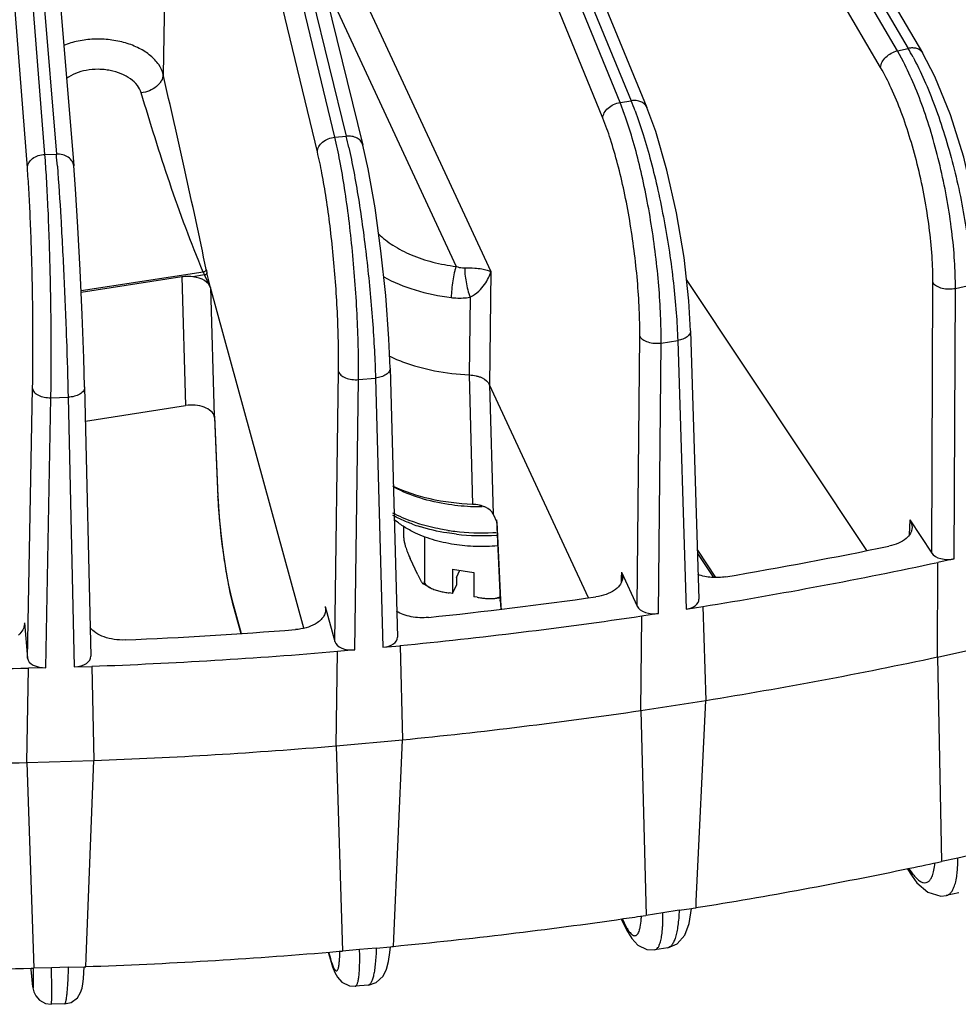
# Model space of a CAD drawing. Units: inches. Extents: x 0 to 17, y 0 to 11.
# Drawn here: x 14.2 to 14.8, y 5.9 to 6.5 of the extents above; entities that cross this region are included whole.
import ezdxf

# ---------------------------------------------------------------- set-up
doc = ezdxf.new("R2010")
doc.units = ezdxf.units.IN
doc.header["$LTSCALE"] = 0.935
doc.header["$MEASUREMENT"] = 0
doc.layers.add('7_ALL_FEATURES', color=7, linetype='CONTINUOUS')

msp = doc.modelspace()

# ---------------------------------------------------------------- linework, layer by layer
at = {"layer": '7_ALL_FEATURES', "color": 9, "linetype": 'CONTINUOUS'}
for p, q in [((14.7837, 6.50094), (14.43194, 7.10281)), ((14.43963, 7.09831), (14.79096, 6.50255)), ((14.77236, 6.48967), (14.42061, 7.09154)), ((14.59684, 6.46614), (14.34313, 7.08658)), ((14.34773, 7.08729), (14.60436, 6.4673)), ((14.25674, 7.0757), (14.41239, 6.4435)), ((14.58523, 6.45556), (14.33152, 7.076)), ((14.40471, 6.4428), (14.25343, 7.0695)), ((14.16465, 7.06319), (14.21717, 6.43142)), ((14.39295, 6.43293), (14.24166, 7.05964)), ((14.20941, 6.43118), (14.16079, 7.05126)), ((14.19762, 6.42203), (14.149, 7.04211)), ((14.29103, 6.59636), (14.2891, 6.48496)), ((14.41472, 6.55728), (14.50983, 6.35234)), ((14.39975, 6.54252), (14.48644, 6.35573)), ((14.7837, 6.50094), (14.79096, 6.50255)), ((14.78773, 6.49361), (14.7837, 6.50094)), ((14.59684, 6.46614), (14.60436, 6.4673)), ((14.59991, 6.45814), (14.59684, 6.46614)), ((14.40471, 6.4428), (14.41239, 6.4435)), ((14.20941, 6.43118), (14.21717, 6.43142)), ((14.31607, 6.35194), (14.23386, 6.33922)), ((14.30165, 6.34872), (14.30423, 6.26206)), ((14.31693, 6.35), (14.30901, 6.34878)), ((14.32096, 6.34144), (14.31693, 6.35)), ((14.32096, 6.34144), (14.3186, 6.35151)), ((14.50983, 6.35234), (14.50902, 6.27609)), ((14.32096, 6.34144), (14.32354, 6.25482)), ((14.80679, 6.16271), (14.80761, 6.34471)), ((14.82197, 6.1588), (14.82279, 6.34098)), ((14.82279, 6.34098), (14.8336, 6.34337)), ((14.49583, 6.33504), (14.49533, 6.28269)), ((14.60844, 6.12685), (14.61014, 6.30878)), ((14.62282, 6.12206), (14.62452, 6.30415)), ((14.62452, 6.30415), (14.6357, 6.30588)), ((14.6357, 6.30588), (14.64133, 6.12492)), ((14.40468, 6.10317), (14.40723, 6.28496)), ((14.42068, 6.27949), (14.43211, 6.28054)), ((14.43211, 6.28054), (14.43704, 6.09926)), ((14.49533, 6.28269), (14.49745, 6.19551)), ((14.19775, 6.0919), (14.20113, 6.27352)), ((14.41812, 6.09753), (14.42068, 6.27949)), ((14.50902, 6.27609), (14.51144, 6.1889)), ((14.21009, 6.08548), (14.21348, 6.26727)), ((14.21348, 6.26727), (14.22504, 6.26762)), ((14.22504, 6.26762), (14.22922, 6.08606)), ((14.32376, 6.25402), (14.326, 6.20025)), ((14.326, 6.20025), (14.32586, 6.20111)), ((14.51395, 6.18349), (14.51636, 6.13122)), ((14.79199, 6.18498), (14.7918, 6.17989)), ((14.7918, 6.17989), (14.79163, 6.17514)), ((14.649, 6.16458), (14.6612, 6.14624)), ((14.59775, 6.14989), (14.59762, 6.14615)), ((14.33292, 6.14209), (14.3354, 6.1314)), ((14.59762, 6.14615), (14.59752, 6.14301)), ((14.3354, 6.1314), (14.34165, 6.10863)), ((14.3354, 6.1314), (14.33567, 6.12964)), ((14.51643, 6.12969), (14.51604, 6.13119)), ((14.51636, 6.13122), (14.51643, 6.12969)), ((14.19559, 6.11572), (14.19556, 6.11482)), ((14.83499, 5.95968), (14.82437, 5.95733)), ((14.79135, 5.9505), (14.79239, 5.94893)), ((14.79239, 5.94893), (14.79354, 5.94519)), ((14.79354, 5.94519), (14.79357, 5.94514)), ((14.81659, 5.932), (14.81669, 5.93202)), ((14.63668, 5.92212), (14.62569, 5.92042)), ((14.59832, 5.91653), (14.5996, 5.91378)), ((14.5996, 5.91378), (14.60028, 5.91089)), ((14.5996, 5.91378), (14.60107, 5.91086)), ((14.43266, 5.89673), (14.42142, 5.89571)), ((14.40053, 5.89401), (14.4015, 5.89045)), ((14.4015, 5.89045), (14.40177, 5.88869)), ((14.40782, 5.88792), (14.40803, 5.89217)), ((14.22516, 5.8838), (14.2138, 5.88345)), ((14.20026, 5.87921), (14.20029, 5.87879))]:
    msp.add_line(p, q, dxfattribs=at)
at = {"layer": '7_ALL_FEATURES', "color": 7, "linetype": 'CONTINUOUS'}
for p, q in [((14.44938, 7.09527), (14.80071, 6.49952)), ((14.35833, 7.0828), (14.61495, 6.46281)), ((14.26799, 7.06954), (14.42364, 6.43734)), ((14.17631, 7.0552), (14.22883, 6.42343)), ((14.30165, 6.34872), (14.23391, 6.33824)), ((14.76302, 6.1644), (14.64163, 6.34697)), ((14.38386, 6.11215), (14.32096, 6.34144)), ((14.64441, 6.31246), (14.65003, 6.13159)), ((14.44202, 6.28722), (14.44694, 6.10606)), ((14.23616, 6.27458), (14.24034, 6.09319)), ((14.57564, 6.13255), (14.50902, 6.27609)), ((14.23669, 6.25161), (14.30423, 6.26206)), ((14.32376, 6.25402), (14.32354, 6.25482)), ((14.32362, 6.25492), (14.32586, 6.20111)), ((14.32586, 6.20111), (14.32621, 6.1944)), ((14.51144, 6.1889), (14.51395, 6.18349)), ((14.45107, 6.18056), (14.45107, 6.17372)), ((14.51355, 6.18506), (14.51604, 6.13119)), ((14.79199, 6.18498), (14.80679, 6.16271)), ((14.46508, 6.17371), (14.46508, 6.14354)), ((14.64907, 6.16247), (14.6598, 6.14633)), ((14.46059, 6.14809), (14.45555, 6.15896)), ((14.81072, 6.09266), (14.811, 6.15638)), ((14.82197, 6.1588), (14.811, 6.15638)), ((14.48397, 6.15184), (14.49846, 6.1496)), ((14.48397, 6.15184), (14.48397, 6.13551)), ((14.4866, 6.14626), (14.48884, 6.15109)), ((14.49846, 6.1496), (14.49846, 6.13327)), ((14.59775, 6.14989), (14.60844, 6.12685)), ((14.59775, 6.14989), (14.59854, 6.14612)), ((14.46914, 6.13918), (14.46415, 6.14203)), ((14.48397, 6.13551), (14.4866, 6.14116)), ((14.4866, 6.14626), (14.4866, 6.14116)), ((14.33405, 6.13619), (14.33568, 6.12959)), ((14.48397, 6.13551), (14.48181, 6.13585)), ((14.33567, 6.12964), (14.34144, 6.10861)), ((14.50063, 6.13293), (14.49846, 6.13327)), ((14.51604, 6.1312), (14.5165, 6.1249)), ((14.51604, 6.13119), (14.51604, 6.1312)), ((14.39822, 6.12672), (14.40468, 6.10317)), ((14.39822, 6.12672), (14.3985, 6.12438)), ((14.62282, 6.12206), (14.61148, 6.1203)), ((14.64133, 6.12492), (14.65267, 6.12668)), ((14.65267, 6.12668), (14.65464, 6.06338)), ((14.19559, 6.11572), (14.19775, 6.0919)), ((14.19559, 6.11572), (14.19561, 6.11482)), ((14.61089, 6.05661), (14.61148, 6.1203)), ((14.81072, 6.09266), (14.853, 6.10203)), ((14.40562, 6.03282), (14.40652, 6.09647)), ((14.41812, 6.09753), (14.40652, 6.09647)), ((14.43704, 6.09926), (14.44864, 6.10032)), ((14.44864, 6.10032), (14.45036, 6.03691)), ((14.81072, 6.09266), (14.81341, 5.9549)), ((14.19718, 6.02155), (14.19836, 6.08513)), ((14.21009, 6.08548), (14.19836, 6.08513)), ((14.22922, 6.08606), (14.24095, 6.08642)), ((14.24095, 6.08642), (14.24241, 6.02292)), ((14.61089, 6.05661), (14.65464, 6.06338)), ((14.64824, 5.92837), (14.65464, 6.06338)), ((14.61089, 6.05661), (14.61435, 5.91867)), ((14.40562, 6.03282), (14.45036, 6.03691)), ((14.4445, 5.90318), (14.45036, 6.03691)), ((14.40562, 6.03282), (14.40982, 5.89464)), ((14.19718, 6.02155), (14.24241, 6.02292)), ((14.19718, 6.02155), (14.20207, 5.8831)), ((14.23713, 5.89038), (14.24241, 6.02292)), ((14.82437, 5.95733), (14.81341, 5.9549)), ((14.79017, 5.95026), (14.79357, 5.94514)), ((14.79354, 5.94519), (14.79687, 5.94069)), ((14.64803, 5.92388), (14.64824, 5.92837)), ((14.82508, 5.93388), (14.81659, 5.932)), ((14.63668, 5.92212), (14.64503, 5.92341)), ((14.64503, 5.92341), (14.64614, 5.92359)), ((14.64614, 5.92359), (14.64803, 5.92388)), ((14.5977, 5.91645), (14.60029, 5.91087)), ((14.62569, 5.92042), (14.61435, 5.91867)), ((14.60028, 5.91089), (14.60126, 5.90887)), ((14.60126, 5.90887), (14.60472, 5.90309)), ((14.44426, 5.89779), (14.4445, 5.90318)), ((14.42142, 5.89571), (14.40982, 5.89464)), ((14.43266, 5.89673), (14.44217, 5.8976)), ((14.44217, 5.8976), (14.44307, 5.89769)), ((14.44307, 5.89769), (14.44426, 5.89779)), ((14.62021, 5.89544), (14.62022, 5.89545)), ((14.62895, 5.8968), (14.62022, 5.89545)), ((14.23689, 5.88415), (14.23713, 5.89038)), ((14.40032, 5.89399), (14.40177, 5.88869)), ((14.19993, 5.8829), (14.20026, 5.87921)), ((14.20022, 5.88309), (14.20207, 5.88314)), ((14.2138, 5.88345), (14.20207, 5.8831)), ((14.22516, 5.8838), (14.23597, 5.88412)), ((14.23597, 5.88412), (14.23689, 5.88415)), ((14.20029, 5.87879), (14.20036, 5.87807)), ((14.42742, 5.87179), (14.41851, 5.87097)), ((14.41851, 5.87097), (14.41851, 5.87097)), ((14.22259, 5.85908), (14.2136, 5.85881))]:
    msp.add_line(p, q, dxfattribs=at)
for points in [[(14.84113, 6.34977), (14.83966, 6.3701), (14.83526, 6.39944), (14.82842, 6.42927), (14.81952, 6.45789), (14.80901, 6.48367), (14.8007, 6.49953)], [(14.64441, 6.31246), (14.64325, 6.33256), (14.63996, 6.36181), (14.63495, 6.39174), (14.62848, 6.4206), (14.6209, 6.4467), (14.61494, 6.46282)], [(14.44202, 6.28722), (14.44117, 6.30709), (14.439, 6.33627), (14.43581, 6.36629), (14.43179, 6.39526), (14.42718, 6.42136), (14.42364, 6.43735)], [(14.23617, 6.27433), (14.23564, 6.29397), (14.23458, 6.32313), (14.23323, 6.35321), (14.23167, 6.38216), (14.23001, 6.40797), (14.22883, 6.42343)], [(14.32621, 6.1944), (14.32742, 6.17964), (14.3292, 6.16442), (14.33144, 6.14961), (14.33405, 6.13619)], [(14.79687, 5.94069), (14.80418, 5.93422), (14.81306, 5.93163), (14.81669, 5.93202)], [(14.62895, 5.8968), (14.63534, 5.89945), (14.64048, 5.90542), (14.6434, 5.91322), (14.64502, 5.9233)], [(14.60472, 5.90309), (14.60891, 5.89862), (14.61498, 5.89565), (14.62021, 5.89545)], [(14.42742, 5.87179), (14.43261, 5.87342), (14.43725, 5.87772), (14.43959, 5.88247), (14.44094, 5.88759), (14.44186, 5.89376), (14.44217, 5.8976)], [(14.40177, 5.88869), (14.40321, 5.88398), (14.40464, 5.88033), (14.40644, 5.87706)], [(14.22259, 5.85908), (14.22703, 5.86008), (14.2313, 5.86322), (14.23351, 5.86681), (14.23441, 5.86968), (14.23494, 5.87254), (14.23536, 5.87597), (14.23573, 5.88017), (14.23597, 5.88412)], [(14.20036, 5.87807), (14.20064, 5.8752), (14.20091, 5.87273), (14.20117, 5.87073), (14.20145, 5.86905), (14.20195, 5.86713), (14.2032, 5.86441), (14.20576, 5.86149), (14.20989, 5.85929), (14.2136, 5.85881)], [(14.40644, 5.87706), (14.40955, 5.87367), (14.41457, 5.87125), (14.41851, 5.87097)]]:
    msp.add_lwpolyline(points, dxfattribs=at)
at = {"layer": '7_ALL_FEATURES', "color": 9, "linetype": 'CONTINUOUS'}
for centre, radius, start, end in [((14.64642, 6.41743), 0.16774, 28.22491, 30.49367), ((14.40728, 6.38587), 0.21324, 20.49842, 22.44881), ((14.08303, 6.3626), 0.33916, 12.47989, 13.79995), ((13.06572, 6.33608), 1.15539, 4.3252, 4.73338), ((14.40277, 6.37121), 0.08645, 191.71953, 193.17265), ((14.36082, 6.37065), 0.04851, 202.69466, 205.19833), ((14.50251, 6.32057), 0.14421, 261.38483, 263.21086), ((14.50338, 6.32889), 0.15258, 263.25787, 272.94104), ((14.50347, 6.32664), 0.15033, 272.9499, 273.76506), ((14.67822, 6.13717), 0.16196, 182.6482, 184.24711), ((14.72261, 5.95596), 0.10176, 358.96299, 0.77059), ((14.54206, 5.92122), 0.06927, 355.70607, 357.73212), ((14.28896, 5.89535), 0.11912, 358.46852, 359.54159)]:
    msp.add_arc(centre, radius, start, end, dxfattribs=at)
at = {"layer": '7_ALL_FEATURES', "color": 7, "linetype": 'CONTINUOUS'}
for centre, radius, start, end in [((14.48789, 6.39331), 0.10846, 244.49702, 246.66487), ((14.49092, 6.40029), 0.11607, 246.65772, 249.54819), ((14.49622, 6.29045), 0.11516, 250.06946, 252.61369), ((14.50337, 6.32457), 0.15011, 263.63644, 273.91035), ((14.15202, 9.20132), 3.09788, 279.59218, 281.65737), ((14.15174, 9.23375), 3.14713, 279.15832, 282.09123), ((14.12605, 9.3705), 3.26906, 275.99981, 277.99294), ((14.50365, 6.21723), 0.08547, 275.51572, 278.29744), ((14.12581, 9.40425), 3.3196, 275.58049, 278.41226), ((14.11638, 9.47593), 3.37494, 272.49671, 274.44859), ((14.11629, 9.50985), 3.42563, 272.08547, 274.85984), ((14.15183, 9.17421), 3.15112, 279.18104, 282.0685), ((14.11512, 9.54257), 3.45837, 268.62105, 271.37922), ((14.12585, 9.34499), 3.32389, 275.60246, 278.39029), ((14.11629, 9.45081), 3.43014, 272.10703, 274.83827), ((14.11512, 9.48365), 3.463, 268.64252, 271.35775), ((14.16926, 8.93913), 3.05292, 281.77315, 282.18007), ((14.14998, 9.03589), 3.15157, 279.09228, 281.75737), ((14.12525, 9.20123), 3.31876, 275.51577, 278.21177), ((14.13511, 9.12847), 3.24533, 278.22299, 278.49163), ((14.11621, 9.30325), 3.42118, 272.02143, 274.77944), ((14.11927, 9.2622), 3.38002, 274.7856, 274.93109), ((14.11512, 9.33443), 3.45238, 268.58779, 271.41247)]:
    msp.add_arc(centre, radius, start, end, dxfattribs=at)
for centre, major_axis, ratio, start_param, end_param in [((14.30564, 6.34003), (0.0155, 0.00001), 0.577701, 0.156654, 1.351418), ((14.30823, 6.25341), (0.0155, 0.00001), 0.577701, 6.439839, 8.114193), ((14.81776, 6.16514), (0.01175, 0), 0.577774, -2.774912, -1.204724), ((14.63828, 6.13147), (0.01175, -0.00001), 0.577394, -1.307932, 0.018319), ((14.61979, 6.12861), (0.01175, 0), 0.577746, -2.879784, -1.309597), ((14.41629, 6.10423), (0.01175, 0), 0.577702, -2.984643, -1.414456), ((14.43519, 6.10596), (0.01175, -0.00001), 0.577484, -1.412687, 0.016063), ((14.20948, 6.09226), (0.01175, 0.00001), 0.577641, -3.089482, -1.519295), ((14.2286, 6.09284), (0.01175, -0.00001), 0.577567, -1.517474, 0.052713)]:
    msp.add_ellipse(centre, major_axis=major_axis, ratio=ratio, start_param=start_param, end_param=end_param, dxfattribs=at)
at = {"layer": '7_ALL_FEATURES', "color": 9, "linetype": 'CONTINUOUS'}
for points, knots in [([(14.2891, 6.48496), (14.28852, 6.48733), (14.28629, 6.4921), (14.2806, 6.49812), (14.27288, 6.50303), (14.26358, 6.5066), (14.25324, 6.50865), (14.24248, 6.50906), (14.23193, 6.50781), (14.22521, 6.50584), (14.22207, 6.50457)], [0, 0, 0, 0, 0.095119, 0.200832, 0.319257, 0.449224, 0.587271, 0.728589, 0.86785, 1, 1, 1, 1]), ([(14.77236, 6.48967), (14.77252, 6.49228), (14.77487, 6.49622), (14.7794, 6.49951), (14.78224, 6.50062), (14.7837, 6.50094)], [0, 0, 0, 0, 0.46587, 0.734182, 1, 1, 1, 1]), ([(14.8007, 6.49953), (14.80029, 6.50022), (14.79914, 6.50147), (14.79676, 6.50261), (14.79393, 6.50299), (14.79196, 6.50277), (14.79096, 6.50255)], [0, 0, 0, 0, 0.220217, 0.455934, 0.716861, 1, 1, 1, 1]), ([(14.82279, 6.34098), (14.8228, 6.34718), (14.82235, 6.36005), (14.82047, 6.37979), (14.8174, 6.40024), (14.81322, 6.42083), (14.80806, 6.44096), (14.80206, 6.46006), (14.7954, 6.4776), (14.79036, 6.48853), (14.78773, 6.49361)], [0, 0, 0, 0, 0.117885, 0.244567, 0.376669, 0.510865, 0.643637, 0.771518, 0.891273, 1, 1, 1, 1]), ([(14.79421, 6.49676), (14.79693, 6.49171), (14.80219, 6.4808), (14.80925, 6.46325), (14.81573, 6.44408), (14.82146, 6.42383), (14.82624, 6.40309), (14.82996, 6.38248), (14.83249, 6.3626), (14.83339, 6.34962), (14.8336, 6.34337)], [0, 0, 0, 0, 0.107992, 0.227504, 0.355489, 0.488585, 0.623177, 0.755598, 0.882375, 1, 1, 1, 1]), ([(14.27431, 6.47264), (14.27377, 6.47444), (14.2718, 6.47805), (14.26704, 6.48242), (14.26074, 6.48579), (14.25463, 6.48757), (14.24939, 6.48833), (14.24401, 6.48862), (14.23741, 6.48807), (14.23011, 6.48602), (14.22578, 6.48369), (14.22393, 6.4823)], [0, 0, 0, 0, 0.097887, 0.208234, 0.332158, 0.466958, 0.53694, 0.607552, 0.747182, 0.879625, 1, 1, 1, 1]), ([(14.80761, 6.34471), (14.80764, 6.35072), (14.80719, 6.36322), (14.80528, 6.38239), (14.80215, 6.40221), (14.79791, 6.42204), (14.79268, 6.44124), (14.78665, 6.4592), (14.78001, 6.47532), (14.77498, 6.48519), (14.77236, 6.48967)], [0, 0, 0, 0, 0.119856, 0.248963, 0.38345, 0.51943, 0.652842, 0.779741, 0.896551, 1, 1, 1, 1]), ([(14.2891, 6.48496), (14.28903, 6.48348), (14.28827, 6.4812), (14.28643, 6.47862), (14.2839, 6.47614), (14.27986, 6.47379), (14.27619, 6.47284), (14.27431, 6.47264)], [0, 0, 0, 0, 0.214448, 0.332912, 0.458436, 0.725315, 1, 1, 1, 1]), ([(14.31812, 6.35365), (14.31346, 6.37598), (14.30397, 6.4198), (14.29403, 6.46351), (14.2891, 6.48496)], [0, 0, 0, 0, 0.509031, 1, 1, 1, 1]), ([(14.31607, 6.35194), (14.30781, 6.37169), (14.29302, 6.41168), (14.28039, 6.45236), (14.27431, 6.47264)], [0, 0, 0, 0, 0.502745, 1, 1, 1, 1]), ([(14.58523, 6.45556), (14.58529, 6.45679), (14.58611, 6.45936), (14.58874, 6.46258), (14.59246, 6.465), (14.59536, 6.46591), (14.59684, 6.46614)], [0, 0, 0, 0, 0.218815, 0.464994, 0.731063, 1, 1, 1, 1]), ([(14.61493, 6.46282), (14.61459, 6.46366), (14.61347, 6.46525), (14.61091, 6.46683), (14.60775, 6.46756), (14.6055, 6.46748), (14.60436, 6.4673)], [0, 0, 0, 0, 0.220947, 0.457412, 0.718513, 1, 1, 1, 1]), ([(14.60701, 6.46055), (14.60898, 6.4553), (14.61277, 6.44408), (14.61785, 6.42622), (14.62253, 6.4068), (14.62668, 6.38638), (14.63018, 6.36554), (14.63291, 6.34489), (14.63481, 6.32503), (14.63552, 6.31211), (14.6357, 6.30588)], [0, 0, 0, 0, 0.106377, 0.224995, 0.352668, 0.485906, 0.620981, 0.754105, 0.881671, 1, 1, 1, 1]), ([(14.61014, 6.30878), (14.61019, 6.3148), (14.60994, 6.32732), (14.60866, 6.34656), (14.60649, 6.36653), (14.60351, 6.38657), (14.59981, 6.40603), (14.59552, 6.42428), (14.59077, 6.44072), (14.58714, 6.4509), (14.58523, 6.45556)], [0, 0, 0, 0, 0.12075, 0.250968, 0.386523, 0.523294, 0.657007, 0.78351, 0.89901, 1, 1, 1, 1]), ([(14.62452, 6.30415), (14.62457, 6.31034), (14.62431, 6.32318), (14.62306, 6.34291), (14.62094, 6.36343), (14.61803, 6.38414), (14.61439, 6.40446), (14.61015, 6.42381), (14.60542, 6.44165), (14.60181, 6.45288), (14.59991, 6.45814)], [0, 0, 0, 0, 0.118479, 0.245928, 0.378776, 0.513529, 0.646521, 0.774137, 0.892986, 1, 1, 1, 1]), ([(14.39295, 6.43293), (14.393, 6.43414), (14.39379, 6.43666), (14.39648, 6.43976), (14.40027, 6.44195), (14.40321, 6.44266), (14.40471, 6.4428)], [0, 0, 0, 0, 0.217932, 0.461012, 0.72648, 1, 1, 1, 1]), ([(14.42068, 6.27949), (14.42076, 6.28614), (14.42067, 6.29997), (14.41967, 6.32878), (14.41752, 6.35823), (14.41432, 6.38731), (14.41152, 6.40766), (14.4084, 6.42604), (14.40599, 6.43751), (14.40471, 6.4428)], [0, 0, 0, 0, 0.121349, 0.252337, 0.525961, 0.65991, 0.786157, 0.900756, 1, 1, 1, 1]), ([(14.42364, 6.43735), (14.42339, 6.43834), (14.42238, 6.44029), (14.4197, 6.44239), (14.41622, 6.44353), (14.41368, 6.44362), (14.41239, 6.4435)], [0, 0, 0, 0, 0.220742, 0.457866, 0.719578, 1, 1, 1, 1]), ([(14.40723, 6.28496), (14.40732, 6.29099), (14.40727, 6.30352), (14.4064, 6.32962), (14.40449, 6.35631), (14.40162, 6.38266), (14.3991, 6.4011), (14.39628, 6.41775), (14.39411, 6.42814), (14.39295, 6.43293)], [0, 0, 0, 0, 0.121362, 0.252356, 0.525985, 0.659929, 0.786174, 0.900762, 1, 1, 1, 1]), ([(14.41417, 6.43589), (14.41536, 6.43053), (14.41766, 6.41909), (14.42194, 6.39418), (14.42645, 6.36067), (14.42972, 6.32648), (14.43143, 6.29961), (14.43195, 6.28674), (14.43211, 6.28054)], [0, 0, 0, 0, 0.105362, 0.223418, 0.484194, 0.753113, 0.88119, 1, 1, 1, 1]), ([(14.19762, 6.42203), (14.19766, 6.42321), (14.19842, 6.42569), (14.20113, 6.42865), (14.20497, 6.43062), (14.20791, 6.43114), (14.20941, 6.43118)], [0, 0, 0, 0, 0.217921, 0.457955, 0.722413, 1, 1, 1, 1]), ([(14.21348, 6.26727), (14.21371, 6.2811), (14.2138, 6.30993), (14.21313, 6.35298), (14.21194, 6.38843), (14.21061, 6.41423), (14.20983, 6.42583), (14.20941, 6.43118)], [0, 0, 0, 0, 0.252985, 0.527307, 0.787516, 0.901661, 1, 1, 1, 1]), ([(14.22883, 6.42343), (14.22873, 6.42455), (14.22791, 6.42687), (14.22519, 6.42953), (14.22144, 6.43115), (14.21861, 6.43146), (14.21717, 6.43142)], [0, 0, 0, 0, 0.219316, 0.457162, 0.720094, 1, 1, 1, 1]), ([(14.20113, 6.27352), (14.20137, 6.28605), (14.20149, 6.31217), (14.20094, 6.35117), (14.19989, 6.38329), (14.1987, 6.40667), (14.198, 6.41717), (14.19762, 6.42203)], [0, 0, 0, 0, 0.252989, 0.527315, 0.787525, 0.901664, 1, 1, 1, 1]), ([(14.21782, 6.42321), (14.2187, 6.41168), (14.22031, 6.38663), (14.22234, 6.3476), (14.22398, 6.30728), (14.22477, 6.28046), (14.22504, 6.26762)], [0, 0, 0, 0, 0.222726, 0.483416, 0.752633, 1, 1, 1, 1]), ([(14.43412, 6.37775), (14.43707, 6.37481), (14.44409, 6.36937), (14.45649, 6.36304), (14.47085, 6.35831), (14.48113, 6.35639), (14.48644, 6.35573)], [0, 0, 0, 0, 0.21657, 0.45795, 0.72119, 1, 1, 1, 1]), ([(14.31812, 6.35365), (14.31809, 6.35323), (14.31764, 6.35261), (14.31684, 6.35214), (14.31633, 6.35198), (14.31607, 6.35194)], [0, 0, 0, 0, 0.446414, 0.720313, 1, 1, 1, 1]), ([(14.48644, 6.35573), (14.48621, 6.35511), (14.48577, 6.35372), (14.48494, 6.35052), (14.48409, 6.34598), (14.48341, 6.34038), (14.48319, 6.33659), (14.48317, 6.33477)], [0, 0, 0, 0, 0.093725, 0.205475, 0.465394, 0.743505, 1, 1, 1, 1]), ([(14.48644, 6.35573), (14.48785, 6.35525), (14.48981, 6.35481), (14.4918, 6.35476), (14.49229, 6.35478)], [0, 0, 0, 0, 0.749624, 1, 1, 1, 1]), ([(14.49229, 6.35478), (14.49221, 6.35336), (14.49235, 6.3502), (14.49304, 6.34525), (14.49419, 6.34007), (14.49524, 6.33666), (14.49583, 6.33504)], [0, 0, 0, 0, 0.211564, 0.469569, 0.74349, 1, 1, 1, 1]), ([(14.49229, 6.35478), (14.4945, 6.35486), (14.49834, 6.3548), (14.50336, 6.35424), (14.50701, 6.35346), (14.50903, 6.35275), (14.50983, 6.35234)], [0, 0, 0, 0, 0.372148, 0.643651, 0.848065, 1, 1, 1, 1]), ([(14.3186, 6.35151), (14.31858, 6.35115), (14.31811, 6.3504), (14.31735, 6.35007), (14.31693, 6.35)], [0, 0, 0, 0, 0.459964, 1, 1, 1, 1]), ([(14.43767, 6.34865), (14.44434, 6.345), (14.45924, 6.33901), (14.47492, 6.3358), (14.48317, 6.33477)], [0, 0, 0, 0, 0.478061, 1, 1, 1, 1]), ([(14.49583, 6.33504), (14.49798, 6.3361), (14.50158, 6.33867), (14.50562, 6.34325), (14.50831, 6.34776), (14.50945, 6.35084), (14.50983, 6.35234)], [0, 0, 0, 0, 0.313467, 0.571996, 0.797323, 1, 1, 1, 1]), ([(14.80761, 6.34471), (14.80823, 6.34383), (14.81021, 6.34228), (14.81392, 6.34093), (14.81828, 6.34042), (14.82131, 6.34067), (14.82279, 6.34098)], [0, 0, 0, 0, 0.198578, 0.445096, 0.721938, 1, 1, 1, 1]), ([(14.48317, 6.33477), (14.48422, 6.33464), (14.48844, 6.33426), (14.49271, 6.33449), (14.49583, 6.33504)], [0, 0, 0, 0, 0.250779, 1, 1, 1, 1]), ([(14.61014, 6.30878), (14.61058, 6.30787), (14.61228, 6.30618), (14.61575, 6.30463), (14.61999, 6.30386), (14.62301, 6.30394), (14.62452, 6.30415)], [0, 0, 0, 0, 0.191194, 0.432785, 0.711797, 1, 1, 1, 1]), ([(14.6444, 6.31246), (14.64441, 6.31209), (14.64432, 6.31134), (14.64386, 6.31026), (14.64308, 6.30925), (14.6416, 6.30795), (14.63912, 6.30668), (14.6369, 6.30608), (14.6357, 6.30588)], [0, 0, 0, 0, 0.092523, 0.190299, 0.297393, 0.416102, 0.689622, 1, 1, 1, 1]), ([(14.44201, 6.28722), (14.44202, 6.28683), (14.44191, 6.28602), (14.44136, 6.28486), (14.44045, 6.28379), (14.43875, 6.28245), (14.43593, 6.28119), (14.43344, 6.28068), (14.43211, 6.28054)], [0, 0, 0, 0, 0.090282, 0.186767, 0.293584, 0.412958, 0.688916, 1, 1, 1, 1]), ([(14.40723, 6.28496), (14.4075, 6.28405), (14.40848, 6.28276), (14.41024, 6.2815), (14.41264, 6.28034), (14.41617, 6.27947), (14.41915, 6.27938), (14.42068, 6.27949)], [0, 0, 0, 0, 0.185164, 0.29728, 0.422189, 0.702373, 1, 1, 1, 1]), ([(14.20113, 6.27352), (14.20118, 6.27309), (14.20144, 6.2722), (14.20226, 6.27099), (14.20348, 6.26989), (14.20566, 6.26858), (14.20905, 6.26751), (14.21196, 6.26725), (14.21348, 6.26727)], [0, 0, 0, 0, 0.08688, 0.183191, 0.292003, 0.414347, 0.694255, 1, 1, 1, 1]), ([(14.23617, 6.27433), (14.23618, 6.27391), (14.23604, 6.27304), (14.2354, 6.27182), (14.23436, 6.27069), (14.23241, 6.26931), (14.22926, 6.26809), (14.2265, 6.26769), (14.22504, 6.26762)], [0, 0, 0, 0, 0.088158, 0.183624, 0.29049, 0.410791, 0.689206, 1, 1, 1, 1]), ([(14.48136, 6.19538), (14.47482, 6.19637), (14.46234, 6.19916), (14.45044, 6.20392), (14.44503, 6.20677)], [0, 0, 0, 0, 0.519889, 1, 1, 1, 1]), ([(14.326, 6.20025), (14.32619, 6.19555), (14.32685, 6.18572), (14.32837, 6.17085), (14.33037, 6.15615), (14.33202, 6.14659), (14.33292, 6.14209)], [0, 0, 0, 0, 0.240728, 0.504001, 0.765156, 1, 1, 1, 1]), ([(14.50401, 6.19374), (14.5021, 6.19373), (14.49453, 6.19384), (14.48697, 6.19453), (14.48136, 6.19538)], [0, 0, 0, 0, 0.251783, 1, 1, 1, 1]), ([(14.4619, 6.18227), (14.46029, 6.18277), (14.4541, 6.18481), (14.44808, 6.18738), (14.44381, 6.18963)], [0, 0, 0, 0, 0.259453, 1, 1, 1, 1]), ([(14.48091, 6.17798), (14.47927, 6.17823), (14.47286, 6.17932), (14.46653, 6.18086), (14.4619, 6.18227)], [0, 0, 0, 0, 0.255188, 1, 1, 1, 1]), ([(14.79239, 5.94893), (14.79312, 5.94783), (14.79454, 5.94587), (14.79617, 5.94406), (14.79698, 5.94331)], [0, 0, 0, 0, 0.541261, 1, 1, 1, 1]), ([(14.80724, 5.9453), (14.80772, 5.94652), (14.80848, 5.94935), (14.80885, 5.95224), (14.80899, 5.95384)], [0, 0, 0, 0, 0.449362, 1, 1, 1, 1]), ([(14.8238, 5.94598), (14.82389, 5.94661), (14.82419, 5.94932), (14.82432, 5.95204), (14.82436, 5.95412)], [0, 0, 0, 0, 0.23313, 1, 1, 1, 1]), ([(14.79698, 5.94331), (14.79765, 5.9427), (14.79892, 5.94167), (14.80043, 5.94097), (14.80114, 5.94079)], [0, 0, 0, 0, 0.552946, 1, 1, 1, 1]), ([(14.80114, 5.94079), (14.80174, 5.94065), (14.803, 5.94058), (14.80415, 5.94111), (14.80463, 5.94147)], [0, 0, 0, 0, 0.505229, 1, 1, 1, 1]), ([(14.80463, 5.94147), (14.80519, 5.94189), (14.80624, 5.94309), (14.80693, 5.9445), (14.80724, 5.9453)], [0, 0, 0, 0, 0.447743, 1, 1, 1, 1]), ([(14.82182, 5.93766), (14.82231, 5.93887), (14.82312, 5.94162), (14.82361, 5.94445), (14.8238, 5.94598)], [0, 0, 0, 0, 0.457159, 1, 1, 1, 1]), ([(14.81669, 5.93202), (14.81722, 5.93215), (14.81829, 5.93262), (14.81968, 5.93385), (14.82088, 5.93556), (14.82152, 5.93691), (14.82182, 5.93766)], [0, 0, 0, 0, 0.207286, 0.434291, 0.695636, 1, 1, 1, 1]), ([(14.63668, 5.92212), (14.63661, 5.92032), (14.63641, 5.91689), (14.63589, 5.91204), (14.63519, 5.90778), (14.6343, 5.90415), (14.63325, 5.90121), (14.63203, 5.89896), (14.63064, 5.89741), (14.6295, 5.89689), (14.62895, 5.8968)], [0, 0, 0, 0, 0.195587, 0.372891, 0.529682, 0.664686, 0.777415, 0.868466, 0.940459, 1, 1, 1, 1]), ([(14.60586, 5.90519), (14.60617, 5.90506), (14.60683, 5.90491), (14.60785, 5.90521), (14.60869, 5.90602), (14.6094, 5.90723), (14.61, 5.90886), (14.61072, 5.91182), (14.611, 5.91428), (14.61113, 5.91604)], [0, 0, 0, 0, 0.074488, 0.144453, 0.225095, 0.326724, 0.45399, 0.608669, 1, 1, 1, 1]), ([(14.6254, 5.9091), (14.62547, 5.90996), (14.62572, 5.91372), (14.62575, 5.9175), (14.62569, 5.92042)], [0, 0, 0, 0, 0.227218, 1, 1, 1, 1]), ([(14.60107, 5.91086), (14.60146, 5.91013), (14.60224, 5.90882), (14.60345, 5.90714), (14.60462, 5.90592), (14.60546, 5.90536), (14.60586, 5.90519)], [0, 0, 0, 0, 0.329635, 0.604761, 0.826336, 1, 1, 1, 1]), ([(14.62407, 5.90087), (14.62441, 5.90208), (14.62496, 5.90482), (14.62527, 5.90758), (14.6254, 5.9091)], [0, 0, 0, 0, 0.451774, 1, 1, 1, 1]), ([(14.41851, 5.87097), (14.41865, 5.87098), (14.41895, 5.8711), (14.41932, 5.87147), (14.41966, 5.87203), (14.41997, 5.87279), (14.42025, 5.87373), (14.42062, 5.87536), (14.42098, 5.87787), (14.42128, 5.88142), (14.42146, 5.88564), (14.42151, 5.89048), (14.42147, 5.8939), (14.42142, 5.89571)], [0, 0, 0, 0, 0.016361, 0.036082, 0.061303, 0.093022, 0.13164, 0.177311, 0.289854, 0.430072, 0.596617, 0.787551, 1, 1, 1, 1]), ([(14.43266, 5.89673), (14.4326, 5.89492), (14.43243, 5.89147), (14.43204, 5.8866), (14.43154, 5.88235), (14.43094, 5.87877), (14.43024, 5.87591), (14.42954, 5.87399), (14.4289, 5.87287), (14.42844, 5.8723), (14.42795, 5.87192), (14.42759, 5.8718), (14.42742, 5.87179)], [0, 0, 0, 0, 0.207809, 0.395057, 0.559014, 0.697885, 0.810503, 0.896524, 0.929933, 0.957482, 0.98021, 1, 1, 1, 1]), ([(14.62022, 5.89545), (14.62063, 5.89551), (14.62149, 5.8959), (14.62253, 5.89708), (14.62341, 5.89878), (14.62385, 5.90012), (14.62407, 5.90087)], [0, 0, 0, 0, 0.178426, 0.392096, 0.662889, 1, 1, 1, 1]), ([(14.4015, 5.89045), (14.40184, 5.88922), (14.40235, 5.88749), (14.4031, 5.88536), (14.40361, 5.88409), (14.4041, 5.88306), (14.40457, 5.88226), (14.40502, 5.8817), (14.40546, 5.88135), (14.40594, 5.88129), (14.40635, 5.88156), (14.40668, 5.88205), (14.40698, 5.88277), (14.40725, 5.88373), (14.40748, 5.88492), (14.40767, 5.88634), (14.40777, 5.88737), (14.40782, 5.88792)], [0, 0, 0, 0, 0.217644, 0.308446, 0.386585, 0.451823, 0.504315, 0.544601, 0.574199, 0.597259, 0.621634, 0.654237, 0.698205, 0.754595, 0.823715, 0.905583, 1, 1, 1, 1]), ([(14.20026, 5.87921), (14.20033, 5.87844), (14.20047, 5.877), (14.20067, 5.875), (14.20086, 5.87332), (14.20102, 5.87213), (14.20113, 5.87135), (14.20121, 5.8709), (14.20128, 5.87053), (14.20135, 5.87025), (14.2014, 5.87007), (14.20145, 5.86997), (14.20148, 5.86993), (14.20151, 5.86991), (14.20154, 5.86992), (14.20157, 5.86995), (14.20161, 5.87003), (14.20164, 5.87019), (14.20168, 5.87045), (14.20171, 5.8708), (14.20174, 5.87123), (14.20176, 5.87175), (14.20179, 5.87262), (14.20181, 5.87391), (14.20181, 5.8757), (14.20178, 5.87782), (14.20174, 5.88023), (14.2017, 5.88194), (14.20167, 5.88285)], [0, 0, 0, 0, 0.103518, 0.193484, 0.26911, 0.329687, 0.35422, 0.374879, 0.391644, 0.404502, 0.413474, 0.416543, 0.41873, 0.420194, 0.421419, 0.423107, 0.425595, 0.433325, 0.444913, 0.46042, 0.47984, 0.503138, 0.530272, 0.595871, 0.676243, 0.770822, 0.878968, 1, 1, 1, 1]), ([(14.2136, 5.85881), (14.21365, 5.85881), (14.21374, 5.85899), (14.2138, 5.85928), (14.21388, 5.85982), (14.21394, 5.86053), (14.21399, 5.86145), (14.21405, 5.86307), (14.21408, 5.86557), (14.21408, 5.86911), (14.21403, 5.87333), (14.21394, 5.87819), (14.21385, 5.88164), (14.2138, 5.88345)], [0, 0, 0, 0, 0.005843, 0.018944, 0.040096, 0.069394, 0.106757, 0.152067, 0.266005, 0.409826, 0.581748, 0.779526, 1, 1, 1, 1]), ([(14.22516, 5.8838), (14.2251, 5.88198), (14.22497, 5.87853), (14.22473, 5.87366), (14.22445, 5.86942), (14.22414, 5.86587), (14.22385, 5.86336), (14.22359, 5.86174), (14.22341, 5.86081), (14.22322, 5.86009), (14.22303, 5.85956), (14.22285, 5.85922), (14.22267, 5.85908), (14.22259, 5.85908)], [0, 0, 0, 0, 0.21802, 0.413762, 0.584136, 0.72697, 0.840566, 0.885997, 0.923713, 0.95366, 0.975885, 0.990795, 1, 1, 1, 1])]:
    msp.add_open_spline(points, degree=3, knots=knots, dxfattribs=at)
at = {"layer": '7_ALL_FEATURES', "color": 7, "linetype": 'CONTINUOUS'}
for points, knots in [([(14.30901, 6.34878), (14.30718, 6.34901), (14.30469, 6.34909), (14.30225, 6.34881), (14.30165, 6.34872)], [0, 0, 0, 0, 0.751839, 1, 1, 1, 1]), ([(14.45036, 6.29153), (14.45735, 6.28892), (14.4722, 6.28486), (14.48747, 6.28307), (14.49533, 6.28269)], [0, 0, 0, 0, 0.486577, 1, 1, 1, 1]), ([(14.49533, 6.28269), (14.49688, 6.28262), (14.49915, 6.28232), (14.50203, 6.2815), (14.50544, 6.28013), (14.50807, 6.27815), (14.50902, 6.27609)], [0, 0, 0, 0, 0.294889, 0.435334, 0.567997, 1, 1, 1, 1]), ([(14.49745, 6.19551), (14.48786, 6.19586), (14.46943, 6.19815), (14.45172, 6.20396), (14.44371, 6.20777)], [0, 0, 0, 0, 0.519614, 1, 1, 1, 1]), ([(14.51144, 6.1889), (14.51047, 6.19099), (14.50776, 6.19297), (14.50429, 6.19435), (14.50135, 6.19517), (14.49902, 6.19545), (14.49745, 6.19551)], [0, 0, 0, 0, 0.431238, 0.564251, 0.704812, 1, 1, 1, 1]), ([(14.45697, 6.18219), (14.4558, 6.18262), (14.45128, 6.18434), (14.44688, 6.18639), (14.44372, 6.18809)], [0, 0, 0, 0, 0.257014, 1, 1, 1, 1]), ([(14.45763, 6.17684), (14.45641, 6.17744), (14.45406, 6.17869), (14.4507, 6.18073), (14.4476, 6.1829), (14.44567, 6.18445), (14.44475, 6.18525)], [0, 0, 0, 0, 0.263567, 0.518233, 0.763741, 1, 1, 1, 1]), ([(14.48673, 6.17538), (14.48457, 6.17562), (14.47616, 6.17677), (14.46784, 6.17867), (14.46181, 6.18056)], [0, 0, 0, 0, 0.255892, 1, 1, 1, 1]), ([(14.79199, 6.18498), (14.7925, 6.1842), (14.79332, 6.18254), (14.79358, 6.18071), (14.79354, 6.17983)], [0, 0, 0, 0, 0.514622, 1, 1, 1, 1]), ([(14.45107, 6.17372), (14.45107, 6.17354), (14.45108, 6.17317), (14.45113, 6.17259), (14.4512, 6.17198), (14.45132, 6.17117), (14.45151, 6.17018), (14.45186, 6.1687), (14.45234, 6.16699), (14.45296, 6.16512), (14.45361, 6.16342), (14.45445, 6.16138), (14.45511, 6.15991), (14.45555, 6.15896)], [0, 0, 0, 0, 0.034765, 0.072653, 0.112173, 0.152226, 0.231239, 0.306915, 0.446694, 0.573037, 0.689059, 0.797468, 1, 1, 1, 1]), ([(14.48515, 6.16847), (14.48266, 6.16886), (14.47775, 6.16978), (14.47064, 6.17166), (14.46392, 6.17397), (14.45966, 6.17584), (14.45763, 6.17684)], [0, 0, 0, 0, 0.26249, 0.51786, 0.764192, 1, 1, 1, 1]), ([(14.79354, 6.17983), (14.79352, 6.17918), (14.79331, 6.17786), (14.7922, 6.17524), (14.79073, 6.17356), (14.78959, 6.17258)], [0, 0, 0, 0, 0.229264, 0.468457, 1, 1, 1, 1]), ([(14.51437, 6.16759), (14.51193, 6.16737), (14.50704, 6.16707), (14.49969, 6.16707), (14.49238, 6.16751), (14.48754, 6.1681), (14.48515, 6.16847)], [0, 0, 0, 0, 0.250453, 0.501809, 0.752302, 1, 1, 1, 1]), ([(14.78959, 6.17258), (14.78809, 6.17127), (14.78434, 6.16906), (14.78021, 6.1678), (14.77797, 6.16734)], [0, 0, 0, 0, 0.465704, 1, 1, 1, 1]), ([(14.46059, 6.14809), (14.46089, 6.14746), (14.46133, 6.14652), (14.46194, 6.1453), (14.46239, 6.14445), (14.46283, 6.14368), (14.46321, 6.14309), (14.46351, 6.14268), (14.46372, 6.14242), (14.46393, 6.1422), (14.46408, 6.14208), (14.46415, 6.14203)], [0, 0, 0, 0, 0.298239, 0.440868, 0.5769, 0.70411, 0.819642, 0.87192, 0.919796, 0.962669, 1, 1, 1, 1]), ([(14.66823, 6.14675), (14.66504, 6.14622), (14.65863, 6.14595), (14.65231, 6.14717), (14.64937, 6.1482)], [0, 0, 0, 0, 0.509279, 1, 1, 1, 1]), ([(14.46415, 6.14203), (14.46421, 6.142), (14.46431, 6.14194), (14.46445, 6.14191), (14.46456, 6.14192), (14.46464, 6.14194), (14.46471, 6.14199), (14.46478, 6.14205), (14.46484, 6.14214), (14.4649, 6.14226), (14.46495, 6.1424), (14.46502, 6.14264), (14.46507, 6.14303), (14.46508, 6.14335), (14.46508, 6.14354)], [0, 0, 0, 0, 0.085125, 0.159222, 0.194071, 0.229254, 0.266705, 0.308556, 0.356946, 0.413828, 0.480828, 0.559225, 0.754353, 1, 1, 1, 1]), ([(14.46508, 6.14354), (14.46508, 6.14331), (14.46516, 6.14283), (14.46546, 6.14216), (14.4659, 6.14154), (14.46644, 6.14097), (14.46706, 6.14045), (14.46794, 6.13983), (14.46866, 6.13943), (14.46914, 6.13918)], [0, 0, 0, 0, 0.110607, 0.227819, 0.350668, 0.477372, 0.6065, 0.737076, 1, 1, 1, 1]), ([(14.59854, 6.14612), (14.59852, 6.14535), (14.59823, 6.14377), (14.59712, 6.14153), (14.59538, 6.13945), (14.59393, 6.13827), (14.59312, 6.13771)], [0, 0, 0, 0, 0.222989, 0.458819, 0.716363, 1, 1, 1, 1]), ([(14.46914, 6.13918), (14.46964, 6.13894), (14.47065, 6.13849), (14.47221, 6.13792), (14.4738, 6.13745), (14.47592, 6.13691), (14.47859, 6.13636), (14.48074, 6.13601), (14.48181, 6.13585)], [0, 0, 0, 0, 0.126431, 0.252589, 0.378278, 0.503453, 0.752398, 1, 1, 1, 1]), ([(14.59312, 6.13771), (14.5914, 6.13651), (14.58732, 6.13455), (14.58295, 6.13353), (14.58061, 6.1332)], [0, 0, 0, 0, 0.470725, 1, 1, 1, 1]), ([(14.50063, 6.13293), (14.50157, 6.13279), (14.50345, 6.13251), (14.50628, 6.13219), (14.50863, 6.13205), (14.51049, 6.13205), (14.51141, 6.13211), (14.51187, 6.13215)], [0, 0, 0, 0, 0.253434, 0.505489, 0.754997, 0.878248, 1, 1, 1, 1]), ([(14.51187, 6.13215), (14.51223, 6.13219), (14.51296, 6.13228), (14.51386, 6.13246), (14.51454, 6.13266), (14.5152, 6.1329), (14.51567, 6.13312), (14.51596, 6.1333)], [0, 0, 0, 0, 0.258719, 0.512701, 0.637478, 0.760514, 1, 1, 1, 1]), ([(14.3985, 6.12438), (14.39848, 6.12348), (14.3981, 6.12162), (14.39662, 6.11906), (14.39434, 6.11674), (14.39245, 6.11547), (14.39141, 6.11488)], [0, 0, 0, 0, 0.217254, 0.45054, 0.710132, 1, 1, 1, 1]), ([(14.46775, 6.11935), (14.4639, 6.11894), (14.45809, 6.11916), (14.45095, 6.12108), (14.44776, 6.12257), (14.44635, 6.12345)], [0, 0, 0, 0, 0.525654, 0.773927, 1, 1, 1, 1]), ([(14.19562, 6.11482), (14.1956, 6.11417), (14.1954, 6.11284), (14.19432, 6.1102), (14.19284, 6.10851), (14.19171, 6.10752)], [0, 0, 0, 0, 0.229494, 0.468889, 1, 1, 1, 1]), ([(14.39141, 6.11488), (14.3895, 6.11381), (14.38515, 6.11211), (14.38057, 6.11134), (14.37816, 6.11116)], [0, 0, 0, 0, 0.476037, 1, 1, 1, 1]), ([(14.2634, 6.10419), (14.26095, 6.10409), (14.25614, 6.10431), (14.24941, 6.10588), (14.24379, 6.10856), (14.24087, 6.11119), (14.23986, 6.11263)], [0, 0, 0, 0, 0.284538, 0.55507, 0.796152, 1, 1, 1, 1])]:
    msp.add_open_spline(points, degree=3, knots=knots, dxfattribs=at)

doc.saveas('drawing.dxf')
